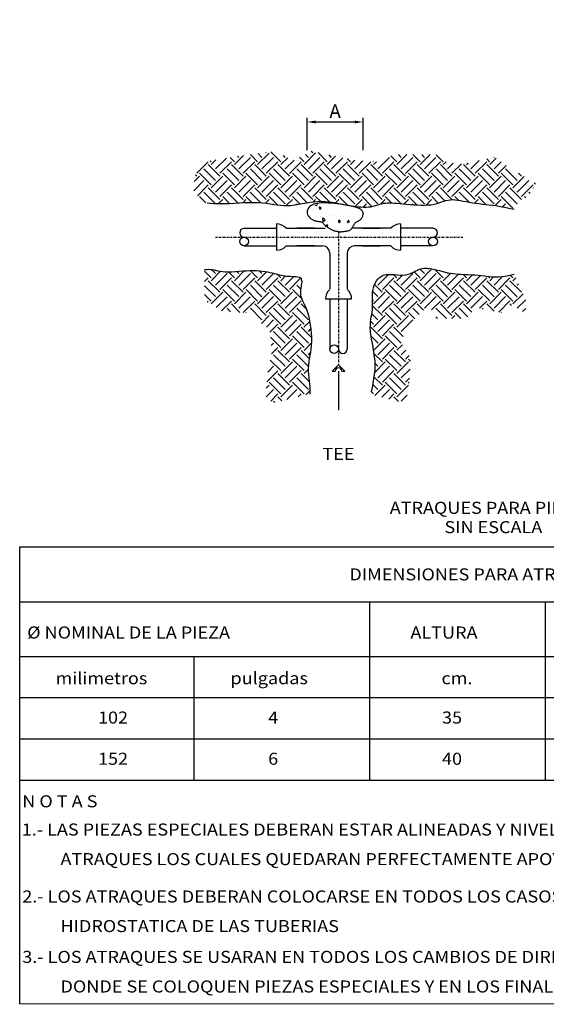
# Model space of a CAD drawing. Extents: x -748 to 4622, y 3367 to 5912.
# Drawn here: x 1744 to 1897, y 4184 to 4470 of the extents above; entities that cross this region are included whole.
import ezdxf
from ezdxf.enums import TextEntityAlignment as Align

# ---------------------------------------------------------------- set-up
doc = ezdxf.new("R2010")
doc.units = 0
doc.header["$PDMODE"] = 32
doc.header["$PDSIZE"] = 1.5
doc.linetypes.add('DASHDOT', pattern=[1, 0.5, -0.25, 0, -0.25])
doc.layers.add('CUADRO DE DATOS', color=7, linetype='Continuous')
doc.layers.add('DET', color=7, linetype='Continuous')
doc.styles.add('ROMANS', font='romans.shx')
doc.dimstyles.new('ISO-25', dxfattribs={"dimtxt": 2.5, "dimasz": 2.5, "dimexe": 1.25, "dimexo": 0.625, "dimtad": 1, "dimtxsty": 'Standard', "dimcen": 2.5, "dimaunit": 1, "dimadec": 3, "dimazin": 0, "dimtfac": 1, "dimtmove": 0, "dimatfit": 3, "dimfxl": 1, "dimarcsym": 0})

# ---------------------------------------------------------------- blocks, each defined once
blk = doc.blocks.new('*D16')
at = {"layer": 'Defpoints', "color": 0, "transparency": 16777216}
for p in [(1843.74, 4440.42), (1827.45, 4431.6), (1843.74, 4431.6)]:
    blk.add_point(p, dxfattribs=at)
at = {"layer": 'DET', "color": 0, "lineweight": -2, "transparency": 16777216}
for p, q in [((1827.45, 4432.22), (1827.45, 4441.67)), ((1843.74, 4432.22), (1843.74, 4441.67)), ((1829.95, 4440.42), (1841.24, 4440.42))]:
    blk.add_line(p, q, dxfattribs=at)
at = {"layer": 'DET', "color": 0, "transparency": 16777216}
for points in [[(1829.95, 4440.83), (1829.95, 4440), (1827.45, 4440.42)], [(1841.24, 4440.83), (1841.24, 4440), (1843.74, 4440.42)]]:
    blk.add_solid(points, dxfattribs=at)
at = {"layer": 'DET', "color": 0, "transparency": 16777216, "insert": (1835.59, 4443.04), "char_height": 4, "attachment_point": 5}
blk.add_mtext('A', dxfattribs=at)
blk = doc.blocks.new('*X10')
at = {"color": 0, "linetype": 'Continuous'}
for p, q in [((329.9752, 998.0091), (329.9752, 998.0091)), ((329.9955, 998.0095), (329.9955, 998.0095)), ((329.9981, 998.0044), (329.9981, 998.0044)), ((330.0037, 998.0002), (330.0037, 998.0002)), ((330.0047, 998.0089), (330.0047, 998.0089)), ((330.0154, 998.0132), (330.0154, 998.0132)), ((330.0203, 998.0046), (330.0203, 998.0046)), ((329.9201, 997.9788), (329.9197, 997.9809)), ((329.9201, 997.9788), (329.923, 997.9819)), ((329.9232, 997.9819), (329.9216, 997.9828)), ((329.9286, 997.982), (329.9286, 997.982)), ((329.9328, 997.9776), (329.9293, 997.9816)), ((329.934, 997.9817), (329.9296, 997.9816)), ((329.9328, 997.9776), (329.9338, 997.9817)), ((329.9342, 997.9787), (329.9342, 997.9787)), ((329.9447, 997.9835), (329.9447, 997.9835)), ((329.9514, 997.9774), (329.9514, 997.9774)), ((329.963, 997.9828), (329.963, 997.9828)), ((329.9698, 997.9876), (329.9698, 997.9876)), ((329.9863, 997.9787), (329.9829, 997.9827)), ((329.9875, 997.9828), (329.9831, 997.9827)), ((329.9863, 997.9787), (329.9873, 997.9827)), ((329.9868, 997.9949), (329.9868, 997.9949)), ((330.002, 997.9905), (330.0009, 997.9956)), ((330.0051, 997.9936), (330.0012, 997.9957)), ((330.002, 997.9905), (330.0049, 997.9936)), ((330.0078, 997.9766), (330.0078, 997.9766)), ((329.9225, 997.9657), (329.9225, 997.9657)), ((329.9442, 997.9658), (329.9442, 997.9658)), ((329.9464, 997.963), (329.9464, 997.963)), ((329.9552, 997.9594), (329.9504, 997.9657)), ((329.9573, 997.9655), (329.9506, 997.9658)), ((329.9552, 997.9594), (329.9571, 997.9654)), ((329.9674, 997.9538), (329.9664, 997.959)), ((329.9705, 997.9569), (329.9666, 997.959)), ((329.9674, 997.9538), (329.9703, 997.9569)), ((329.969, 997.9609), (329.969, 997.9609)), ((329.9743, 997.9728), (329.9743, 997.9728)), ((329.9941, 997.965), (329.9941, 997.965)), ((329.9961, 997.9636), (329.9961, 997.9636)), ((329.9971, 997.9682), (329.9971, 997.9682)), ((330.005, 997.9675), (330.005, 997.9675))]:
    blk.add_line(p, q, dxfattribs=at)
blk = doc.blocks.new('*X9')
at = {"color": 0, "linetype": 'Continuous'}
for p, q in [((329.4293, 997.7563), (329.429, 997.7564)), ((329.4309, 997.7371), (329.4342, 997.7576)), ((329.4447, 997.7348), (329.4485, 997.7576)), ((329.4586, 997.7325), (329.4627, 997.7577)), ((329.5056, 997.7581), (329.4958, 997.7597)), ((329.5049, 997.725), (329.5107, 997.7606)), ((329.5188, 997.7227), (329.5248, 997.7597)), ((329.5326, 997.7204), (329.5387, 997.7574)), ((329.5419, 997.7616), (329.5378, 997.7623)), ((329.5432, 997.7519), (329.5426, 997.752)), ((329.4017, 997.7038), (329.4061, 997.7306)), ((329.4156, 997.7016), (329.4216, 997.7386)), ((329.427, 997.7424), (329.418, 997.7439)), ((329.4625, 997.7271), (329.4255, 997.7332)), ((329.4618, 997.694), (329.4679, 997.731)), ((329.501, 997.7303), (329.464, 997.7364)), ((329.5033, 997.7442), (329.4663, 997.7503)), ((329.4757, 997.6917), (329.4818, 997.7287)), ((329.5446, 997.7375), (329.5403, 997.7382)), ((329.3878, 997.7061), (329.3886, 997.7111)), ((329.4602, 997.7133), (329.4232, 997.7193)), ((329.4896, 997.6895), (329.4956, 997.7265)), ((329.5342, 997.7012), (329.4972, 997.7072)), ((329.5365, 997.715), (329.4995, 997.7211)), ((329.5421, 997.7236), (329.538, 997.7243)), ((329.3409, 997.6805), (329.3187, 997.6842)), ((329.3447, 997.6752), (329.3462, 997.6843)), ((329.3586, 997.6729), (329.3616, 997.6911)), ((329.3725, 997.6706), (329.3775, 997.7013)), ((329.4172, 997.6823), (329.3802, 997.6884)), ((329.4194, 997.6962), (329.3824, 997.7022)), ((329.4188, 997.6631), (329.4248, 997.7001)), ((329.458, 997.6994), (329.4209, 997.7054)), ((329.4326, 997.6608), (329.4387, 997.6978)), ((329.4465, 997.6585), (329.4526, 997.6955)), ((329.4934, 997.6841), (329.4564, 997.6901)), ((329.532, 997.6873), (329.495, 997.6933)), ((329.4957, 997.6686), (329.4988, 997.6879)), ((329.5111, 997.676), (329.5127, 997.6857)), ((329.3001, 997.6635), (329.2914, 997.6649)), ((329.3017, 997.6442), (329.3069, 997.6761)), ((329.3156, 997.6419), (329.3216, 997.6789)), ((329.3294, 997.6397), (329.3355, 997.6767)), ((329.3764, 997.6652), (329.3394, 997.6713)), ((329.3757, 997.6321), (329.3818, 997.6691)), ((329.4149, 997.6684), (329.3779, 997.6745)), ((329.3896, 997.6298), (329.3956, 997.6668)), ((329.4035, 997.6276), (329.4095, 997.6646)), ((329.477, 997.6583), (329.4519, 997.6624)), ((329.4912, 997.6702), (329.4542, 997.6763)), ((329.5265, 997.6827), (329.5266, 997.6834)), ((329.2586, 997.6133), (329.2638, 997.6451)), ((329.2725, 997.611), (329.2785, 997.648)), ((329.2978, 997.6496), (329.2752, 997.6533)), ((329.2864, 997.6087), (329.2924, 997.6457)), ((329.3333, 997.6343), (329.2963, 997.6403)), ((329.3718, 997.6375), (329.3348, 997.6435)), ((329.3741, 997.6514), (329.3371, 997.6574)), ((329.443, 997.6401), (329.4111, 997.6453)), ((329.4504, 997.6531), (329.4134, 997.6592)), ((329.4539, 997.6455), (329.4558, 997.657)), ((329.4695, 997.654), (329.4696, 997.6547)), ((329.2294, 997.58), (329.2355, 997.617)), ((329.2547, 997.6186), (329.2359, 997.6217)), ((329.257, 997.6325), (329.2483, 997.6339)), ((329.331, 997.6204), (329.294, 997.6265)), ((329.3326, 997.6011), (329.3387, 997.6382)), ((329.3465, 997.5989), (329.3526, 997.6359)), ((329.3604, 997.5966), (329.3664, 997.6336)), ((329.4073, 997.6222), (329.3703, 997.6282)), ((329.4204, 997.6295), (329.4088, 997.6314)), ((329.4126, 997.6251), (329.4127, 997.626)), ((329.2433, 997.5778), (329.2494, 997.6148)), ((329.288, 997.5895), (329.251, 997.5955)), ((329.2902, 997.6033), (329.2532, 997.6094)), ((329.2896, 997.5702), (329.2956, 997.6072)), ((329.3288, 997.6065), (329.2918, 997.6126)), ((329.3034, 997.5679), (329.3095, 997.6049)), ((329.3173, 997.5657), (329.3234, 997.6027)), ((329.3643, 997.5912), (329.3273, 997.5973)), ((329.3866, 997.5971), (329.3658, 997.6005)), ((329.3667, 997.5772), (329.3696, 997.5951)), ((329.396, 997.6098), (329.368, 997.6144)), ((329.1864, 997.5491), (329.1906, 997.5748)), ((329.2002, 997.5468), (329.2063, 997.5838)), ((329.2472, 997.5724), (329.2102, 997.5784)), ((329.2117, 997.5877), (329.2113, 997.5877)), ((329.2156, 997.5823), (329.217, 997.5913)), ((329.2465, 997.5392), (329.2526, 997.5762)), ((329.2857, 997.5756), (329.2487, 997.5816)), ((329.2604, 997.537), (329.2664, 997.574)), ((329.2743, 997.5347), (329.2803, 997.5717)), ((329.362, 997.5773), (329.325, 997.5834)), ((329.1433, 997.5181), (329.1492, 997.5541)), ((329.1572, 997.5159), (329.1632, 997.5529)), ((329.1686, 997.5567), (329.1586, 997.5584)), ((329.1725, 997.5513), (329.1748, 997.5657)), ((329.2426, 997.5446), (329.2056, 997.5507)), ((329.2449, 997.5585), (329.2079, 997.5646)), ((329.3183, 997.5465), (329.2819, 997.5524)), ((329.3212, 997.5603), (329.2842, 997.5663)), ((329.3495, 997.5651), (329.3227, 997.5695)), ((329.3243, 997.55), (329.3266, 997.5641)), ((329.34, 997.5593), (329.3405, 997.5619)), ((329.0864, 997.4894), (329.0924, 997.5265)), ((329.1256, 997.5258), (329.0966, 997.5305)), ((329.1278, 997.5397), (329.1199, 997.541)), ((329.1294, 997.5204), (329.1338, 997.5472)), ((329.2018, 997.5275), (329.1648, 997.5336)), ((329.2041, 997.5414), (329.1671, 997.5475)), ((329.2034, 997.5083), (329.2095, 997.5453)), ((329.2173, 997.506), (329.2234, 997.543)), ((329.2312, 997.5037), (329.2373, 997.5408)), ((329.2781, 997.5293), (329.2411, 997.5354)), ((329.3, 997.5352), (329.2796, 997.5386)), ((329.2812, 997.5188), (329.2835, 997.5332)), ((329.0848, 997.5087), (329.0753, 997.5103)), ((329.087, 997.5226), (329.0822, 997.5234)), ((329.1002, 997.4872), (329.1063, 997.5242)), ((329.1141, 997.4849), (329.1202, 997.5219)), ((329.1611, 997.5105), (329.124, 997.5165)), ((329.1604, 997.4773), (329.1664, 997.5143)), ((329.1996, 997.5137), (329.1626, 997.5197)), ((329.1743, 997.4751), (329.1803, 997.5121)), ((329.1881, 997.4728), (329.1942, 997.5098)), ((329.2351, 997.4984), (329.1981, 997.5044)), ((329.2682, 997.5024), (329.2366, 997.5076)), ((329.2759, 997.5154), (329.2389, 997.5215)), ((329.0572, 997.4562), (329.0619, 997.4848)), ((329.0825, 997.4948), (329.0684, 997.4971)), ((329.0711, 997.4539), (329.0771, 997.491)), ((329.118, 997.4795), (329.081, 997.4856)), ((329.1173, 997.4464), (329.1234, 997.4834)), ((329.1565, 997.4827), (329.1195, 997.4888)), ((329.1588, 997.4966), (329.1218, 997.5026)), ((329.1312, 997.4441), (329.1373, 997.4811)), ((329.2328, 997.4845), (329.1958, 997.4905)), ((329.2369, 997.4802), (329.2405, 997.5022)), ((329.2526, 997.4895), (329.2543, 997.5)), ((329.0009, 997.4607), (328.9993, 997.4609)), ((329.0002, 997.4275), (329.0063, 997.4645)), ((329.0394, 997.4639), (329.0078, 997.469)), ((329.0141, 997.4253), (329.0202, 997.4623)), ((329.028, 997.423), (329.0341, 997.46)), ((329.0417, 997.4777), (329.0362, 997.4787)), ((329.0433, 997.4585), (329.0469, 997.4804)), ((329.1157, 997.4656), (329.0787, 997.4717)), ((329.1451, 997.4418), (329.1511, 997.4788)), ((329.1836, 997.4545), (329.1527, 997.4596)), ((329.192, 997.4674), (329.155, 997.4735)), ((329.2207, 997.4722), (329.1935, 997.4767)), ((329.1957, 997.4607), (329.1974, 997.4713)), ((329.2111, 997.4678), (329.2113, 997.469)), ((328.9964, 997.4329), (328.9735, 997.4367)), ((328.9986, 997.4468), (328.9864, 997.4488)), ((329.0727, 997.4347), (329.0356, 997.4407)), ((329.0749, 997.4486), (329.0379, 997.4546)), ((329.0743, 997.4154), (329.0803, 997.4524)), ((329.1134, 997.4518), (329.0764, 997.4578)), ((329.0881, 997.4132), (329.0942, 997.4502)), ((329.102, 997.4109), (329.1081, 997.4479)), ((329.1489, 997.4365), (329.1119, 997.4425)), ((329.1657, 997.4432), (329.1505, 997.4457)), ((329.1531, 997.4327), (329.1543, 997.4403)), ((328.9556, 997.4158), (328.952, 997.4164)), ((328.9572, 997.3966), (328.962, 997.4258)), ((328.9711, 997.3943), (328.9771, 997.4313)), ((328.9849, 997.392), (328.991, 997.429)), ((329.0319, 997.4176), (328.9949, 997.4237)), ((329.0312, 997.3845), (329.0372, 997.4215)), ((329.0704, 997.4208), (329.0334, 997.4269)), ((329.0451, 997.3822), (329.0511, 997.4192)), ((329.0589, 997.3799), (329.065, 997.4169)), ((329.1312, 997.4109), (329.1074, 997.4148)), ((329.1432, 997.4231), (329.1097, 997.4286)), ((328.928, 997.3634), (328.9337, 997.398)), ((328.9533, 997.402), (328.9398, 997.4042)), ((328.9419, 997.3611), (328.9479, 997.3981)), ((328.9888, 997.3867), (328.9518, 997.3927)), ((329.0273, 997.3899), (328.9903, 997.3959)), ((329.0296, 997.4037), (328.9926, 997.4098)), ((329.1036, 997.3916), (329.0666, 997.3977)), ((329.1059, 997.4055), (329.0689, 997.4116)), ((329.1081, 997.3898), (329.1113, 997.4094)), ((329.1247, 997.4043), (329.1251, 997.4071)), ((328.9102, 997.371), (328.9073, 997.3715)), ((328.9141, 997.3656), (328.9166, 997.3809)), ((328.9865, 997.3728), (328.9495, 997.3788)), ((328.9881, 997.3535), (328.9942, 997.3905)), ((329.002, 997.3512), (329.0081, 997.3883)), ((329.0159, 997.349), (329.0219, 997.386)), ((329.0628, 997.3745), (329.0258, 997.3806)), ((329.0912, 997.3794), (329.0643, 997.3838)), ((329.0663, 997.3665), (329.0682, 997.3784)), ((329.0818, 997.3746), (329.0821, 997.3761)), ((328.8988, 997.3301), (328.9049, 997.3671)), ((328.9435, 997.3418), (328.9065, 997.3479)), ((328.9457, 997.3557), (328.9087, 997.3618)), ((328.9451, 997.3226), (328.9511, 997.3596)), ((328.9843, 997.3589), (328.9473, 997.365)), ((328.9589, 997.3203), (328.965, 997.3573)), ((328.9728, 997.318), (328.9789, 997.355)), ((329.0198, 997.3436), (328.9827, 997.3497)), ((329.0401, 997.3498), (329.0213, 997.3528)), ((329.0234, 997.337), (329.0251, 997.3475)), ((329.0571, 997.3612), (329.0235, 997.3667)), ((328.9027, 997.3248), (328.8991, 997.3253)), ((328.9412, 997.328), (328.9042, 997.334)), ((328.9053, 997.3116), (328.9081, 997.3286)), ((328.9166, 997.2938), (328.9219, 997.3264)), ((328.9301, 997.2893), (328.9358, 997.3241)), ((329.0148, 997.3302), (328.9805, 997.3358)), ((328.9734, 997.2989), (328.9374, 997.3048)), ((328.9767, 997.3126), (328.9397, 997.3187)), ((329, 997.3183), (328.9782, 997.3219)), ((328.9799, 997.3033), (328.9821, 997.3165)), ((328.9552, 997.2877), (328.9351, 997.2909))]:
    blk.add_line(p, q, dxfattribs=at)
blk = doc.blocks.new('*X7')
at = {"color": 0, "linetype": 'Continuous'}
for p, q in [((329.1981, 997.2432), (329.2005, 997.2583)), ((329.2119, 997.2409), (329.2165, 997.2685)), ((329.2258, 997.2386), (329.2316, 997.2741)), ((329.2461, 997.2543), (329.2335, 997.2564)), ((329.2375, 997.27), (329.2357, 997.2703)), ((329.155, 997.2122), (329.1597, 997.2409)), ((329.1689, 997.21), (329.1749, 997.247)), ((329.1828, 997.2077), (329.1888, 997.2447)), ((329.1942, 997.2486), (329.1829, 997.2504)), ((329.2297, 997.2333), (329.1927, 997.2393)), ((329.229, 997.2001), (329.2351, 997.2371)), ((329.2606, 997.2377), (329.2312, 997.2425)), ((329.2429, 997.1978), (329.249, 997.2348)), ((329.1119, 997.1813), (329.1171, 997.2128)), ((329.1258, 997.179), (329.1319, 997.216)), ((329.1511, 997.2176), (329.1278, 997.2214)), ((329.1397, 997.1767), (329.1458, 997.2137)), ((329.1534, 997.2315), (329.1446, 997.2329)), ((329.2252, 997.2055), (329.1881, 997.2115)), ((329.2274, 997.2194), (329.1904, 997.2254)), ((329.2568, 997.1956), (329.2628, 997.2326)), ((329.3014, 997.2073), (329.2644, 997.2133)), ((329.2838, 997.2244), (329.2667, 997.2272)), ((329.2721, 997.2311), (329.2721, 997.2314)), ((329.1081, 997.1867), (329.089, 997.1898)), ((329.1103, 997.2005), (329.1038, 997.2016)), ((329.1844, 997.1884), (329.1474, 997.1945)), ((329.1866, 997.2023), (329.1496, 997.2084)), ((329.186, 997.1692), (329.192, 997.2062)), ((329.1998, 997.1669), (329.2059, 997.2039)), ((329.2137, 997.1646), (329.2198, 997.2016)), ((329.2606, 997.1902), (329.2236, 997.1962)), ((329.26, 997.157), (329.266, 997.1941)), ((329.2992, 997.1934), (329.2622, 997.1994)), ((329.2739, 997.1548), (329.2799, 997.1918)), ((329.2877, 997.1525), (329.2938, 997.1895)), ((329.303, 997.188), (329.306, 997.2062)), ((329.3169, 997.1857), (329.3182, 997.1938)), ((329.0673, 997.1696), (329.0547, 997.1716)), ((329.0689, 997.1503), (329.0738, 997.1803)), ((329.0828, 997.148), (329.0888, 997.1851)), ((329.0966, 997.1458), (329.1027, 997.1828)), ((329.1436, 997.1713), (329.1066, 997.1774)), ((329.1429, 997.1382), (329.1489, 997.1752)), ((329.1821, 997.1745), (329.1451, 997.1806)), ((329.1568, 997.1359), (329.1628, 997.1729)), ((329.1707, 997.1338), (329.1767, 997.1707)), ((329.2561, 997.1624), (329.2191, 997.1685)), ((329.2584, 997.1763), (329.2214, 997.1824)), ((329.3324, 997.1642), (329.2954, 997.1703)), ((329.3308, 997.1787), (329.2977, 997.1841)), ((329.334, 997.1449), (329.3379, 997.1686)), ((329.065, 997.1557), (329.044, 997.1591)), ((329.0577, 997.1401), (329.0596, 997.1518)), ((329.1005, 997.1404), (329.0635, 997.1464)), ((329.0998, 997.1073), (329.1059, 997.1443)), ((329.139, 997.1436), (329.102, 997.1496)), ((329.1413, 997.1575), (329.1043, 997.1635)), ((329.2153, 997.1454), (329.1783, 997.1514)), ((329.2176, 997.1592), (329.1806, 997.1653)), ((329.2189, 997.138), (329.223, 997.1631)), ((329.2331, 997.1381), (329.2368, 997.1608)), ((329.2465, 997.133), (329.2507, 997.1586)), ((329.2916, 997.1471), (329.2546, 997.1532)), ((329.2909, 997.114), (329.297, 997.151)), ((329.3301, 997.1503), (329.2931, 997.1564)), ((329.3048, 997.1117), (329.3109, 997.1487)), ((329.3187, 997.1094), (329.3247, 997.1465)), ((329.3479, 997.1427), (329.3489, 997.1488)), ((329.0982, 997.1265), (329.0633, 997.1322)), ((329.114, 997.1069), (329.1198, 997.142)), ((329.1284, 997.1079), (329.1336, 997.1397)), ((329.1644, 997.1299), (329.1375, 997.1343)), ((329.1767, 997.1374), (329.176, 997.1375)), ((329.2893, 997.1332), (329.2523, 997.1393)), ((329.2871, 997.1194), (329.2538, 997.1248)), ((329.3631, 997.1212), (329.3263, 997.1272)), ((329.3547, 997.1368), (329.3286, 997.1411)), ((329.096, 997.1126), (329.0749, 997.1161)), ((329.09, 997.1053), (329.0906, 997.1088)), ((329.1461, 997.1187), (329.1352, 997.1205)), ((329.2666, 997.1104), (329.2678, 997.1178)), ((329.2784, 997.0952), (329.2817, 997.1155)), ((329.3226, 997.1041), (329.2855, 997.1101)), ((329.3219, 997.0709), (329.3279, 997.1079)), ((329.3611, 997.1073), (329.3241, 997.1133)), ((329.3358, 997.0687), (329.3418, 997.1057)), ((329.3496, 997.0664), (329.3557, 997.1034)), ((329.3649, 997.1019), (329.3671, 997.1152)), ((329.3788, 997.0996), (329.379, 997.1006)), ((329.3203, 997.0902), (329.2833, 997.0962)), ((329.318, 997.0763), (329.2843, 997.0818)), ((329.3943, 997.0781), (329.3573, 997.0841)), ((329.3851, 997.0938), (329.3596, 997.098)), ((329.3969, 997.0647), (329.399, 997.0777)), ((329.2957, 997.0564), (329.2987, 997.0747)), ((329.3069, 997.0372), (329.3126, 997.0724)), ((329.3535, 997.061), (329.3165, 997.0671)), ((329.3528, 997.0279), (329.3589, 997.0649)), ((329.392, 997.0642), (329.355, 997.0703)), ((329.3675, 997.0307), (329.3728, 997.0626)), ((329.3851, 997.0511), (329.3866, 997.0603)), ((329.349, 997.0332), (329.312, 997.0393)), ((329.3512, 997.0471), (329.3142, 997.0532)), ((329.3143, 997.0244), (329.3158, 997.0339)), ((329.3259, 997.0085), (329.3297, 997.0316)), ((329.3398, 997.0063), (329.3436, 997.0294)), ((329.3492, 997.0095), (329.3452, 997.0101)), ((329.36, 997.0219), (329.3474, 997.024))]:
    blk.add_line(p, q, dxfattribs=at)
blk = doc.blocks.new('*X8')
at = {"color": 0, "linetype": 'Continuous'}
for p, q in [((329.6134, 997.5172), (329.6194, 997.5542)), ((329.6248, 997.5581), (329.6165, 997.5594)), ((329.6603, 997.5428), (329.6233, 997.5488)), ((329.6287, 997.5527), (329.6302, 997.562)), ((329.6426, 997.5504), (329.6432, 997.5545)), ((329.5818, 997.5271), (329.5772, 997.5279)), ((329.5856, 997.5218), (329.5877, 997.5341)), ((329.5995, 997.5195), (329.6039, 997.5464)), ((329.6581, 997.5289), (329.621, 997.535)), ((329.6596, 997.5096), (329.6649, 997.542)), ((329.6735, 997.5074), (329.678, 997.5345)), ((329.5426, 997.4908), (329.5457, 997.5098)), ((329.5564, 997.4885), (329.5615, 997.5194)), ((329.5703, 997.4863), (329.5764, 997.5233)), ((329.615, 997.4979), (329.578, 997.504)), ((329.6173, 997.5118), (329.5803, 997.5179)), ((329.6166, 997.4787), (329.6226, 997.5157)), ((329.6558, 997.515), (329.6188, 997.5211)), ((329.6305, 997.4764), (329.6365, 997.5134)), ((329.6445, 997.4753), (329.6504, 997.5112)), ((329.659, 997.505), (329.6543, 997.5058)), ((329.6879, 997.5084), (329.6896, 997.5186)), ((329.6929, 997.509), (329.6928, 997.509)), ((329.4995, 997.4598), (329.5034, 997.4836)), ((329.5134, 997.4576), (329.5191, 997.4924)), ((329.5273, 997.4553), (329.5333, 997.4923)), ((329.5387, 997.4962), (329.5278, 997.498)), ((329.5742, 997.4809), (329.5372, 997.4869)), ((329.5735, 997.4477), (329.5796, 997.4847)), ((329.6127, 997.4841), (329.5757, 997.4901)), ((329.5874, 997.4455), (329.5935, 997.4825)), ((329.4571, 997.462), (329.4541, 997.4625)), ((329.4564, 997.4289), (329.4625, 997.4659)), ((329.4956, 997.4652), (329.469, 997.4696)), ((329.4703, 997.4266), (329.4764, 997.4636)), ((329.4842, 997.4244), (329.4903, 997.4614)), ((329.4979, 997.4791), (329.4947, 997.4796)), ((329.5697, 997.4531), (329.5326, 997.4592)), ((329.5719, 997.467), (329.5349, 997.4731)), ((329.6035, 997.4569), (329.6073, 997.4802)), ((329.6115, 997.4605), (329.6089, 997.4609)), ((329.6348, 997.471), (329.6112, 997.4748)), ((329.6501, 997.478), (329.6497, 997.478)), ((329.4526, 997.4343), (329.4334, 997.4374)), ((329.4548, 997.4482), (329.441, 997.4504)), ((329.5289, 997.436), (329.4919, 997.4421)), ((329.5311, 997.4499), (329.4941, 997.456)), ((329.5305, 997.4168), (329.5365, 997.4538)), ((329.5443, 997.4145), (329.5504, 997.4515)), ((329.5582, 997.4122), (329.5643, 997.4492)), ((329.5942, 997.4396), (329.5681, 997.4439)), ((329.4134, 997.3979), (329.4163, 997.416)), ((329.4273, 997.3957), (329.4333, 997.4327)), ((329.4411, 997.3934), (329.4472, 997.4304)), ((329.4881, 997.419), (329.4511, 997.425)), ((329.4874, 997.3858), (329.4935, 997.4228)), ((329.5266, 997.4222), (329.4896, 997.4282)), ((329.5013, 997.3836), (329.5073, 997.4206)), ((329.5166, 997.3903), (329.5212, 997.4183)), ((329.5828, 997.413), (329.5636, 997.4161)), ((329.5932, 997.4255), (329.5659, 997.43)), ((329.3842, 997.3647), (329.3898, 997.3987)), ((329.3981, 997.3624), (329.4041, 997.3995)), ((329.4095, 997.4033), (329.3993, 997.405)), ((329.445, 997.388), (329.408, 997.3941)), ((329.4443, 997.3549), (329.4504, 997.3919)), ((329.4835, 997.3912), (329.4465, 997.3973)), ((329.4858, 997.4051), (329.4488, 997.4111)), ((329.5559, 997.3936), (329.5228, 997.399)), ((329.5621, 997.4069), (329.5251, 997.4129)), ((329.5658, 997.4008), (329.5675, 997.4107)), ((329.4427, 997.3741), (329.4057, 997.3802)), ((329.4582, 997.3526), (329.4643, 997.3896)), ((329.4721, 997.3503), (329.4781, 997.3873)), ((329.5023, 997.3786), (329.482, 997.382)), ((329.5397, 997.382), (329.5341, 997.3829)), ((329.4019, 997.3571), (329.3774, 997.3611)), ((329.4013, 997.3239), (329.4073, 997.3609)), ((329.4405, 997.3603), (329.4035, 997.3663)), ((329.4152, 997.3217), (329.4212, 997.3587)), ((329.429, 997.3194), (329.4351, 997.3564)), ((329.476, 997.345), (329.439, 997.351)), ((329.4753, 997.3118), (329.4813, 997.3488)), ((329.4974, 997.3509), (329.4775, 997.3542)), ((329.4999, 997.3648), (329.4797, 997.3681)), ((329.4892, 997.3095), (329.4952, 997.3466)), ((329.3997, 997.3432), (329.3833, 997.3459)), ((329.3974, 997.3293), (329.3937, 997.3299)), ((329.4737, 997.3311), (329.4367, 997.3371)), ((329.4329, 997.314), (329.4017, 997.3191)), ((329.4306, 997.3001), (329.4111, 997.3033)), ((329.4322, 997.2809), (329.4383, 997.3179)), ((329.4714, 997.3172), (329.4344, 997.3233)), ((329.4461, 997.2786), (329.4522, 997.3156)), ((329.46, 997.2763), (329.466, 997.3133)), ((329.4992, 997.3031), (329.4699, 997.3079)), ((329.4284, 997.2862), (329.4188, 997.2878)), ((329.4228, 997.2812), (329.423, 997.2824)), ((329.5024, 997.2741), (329.4654, 997.2802)), ((329.5046, 997.288), (329.4676, 997.2941)), ((329.5062, 997.2688), (329.5091, 997.2864)), ((329.5201, 997.2665), (329.5225, 997.281)), ((329.4639, 997.2709), (329.4268, 997.277)), ((329.4616, 997.2571), (329.4399, 997.2606)), ((329.4632, 997.2379), (329.4692, 997.2748)), ((329.4771, 997.2355), (329.4831, 997.2725)), ((329.4909, 997.2333), (329.497, 997.2703)), ((329.5379, 997.2588), (329.5009, 997.2649)), ((329.534, 997.2642), (329.5359, 997.2756)), ((329.5372, 997.2257), (329.5432, 997.2627)), ((329.5458, 997.267), (329.5394, 997.2681)), ((329.4593, 997.2432), (329.4575, 997.2435)), ((329.5333, 997.2311), (329.4963, 997.2371)), ((329.5356, 997.2449), (329.4986, 997.251)), ((329.5511, 997.2234), (329.5557, 997.2515)), ((329.5649, 997.2211), (329.567, 997.2338)), ((329.4948, 997.2279), (329.4688, 997.2321)), ((329.4925, 997.214), (329.4835, 997.2155)), ((329.4948, 997.1986), (329.5002, 997.2317)), ((329.508, 997.1925), (329.5141, 997.2295)), ((329.5219, 997.1902), (329.5279, 997.2272)), ((329.5688, 997.2158), (329.5318, 997.2218)), ((329.5681, 997.1826), (329.5742, 997.2196)), ((329.5729, 997.2246), (329.5703, 997.225)), ((329.5258, 997.1848), (329.4999, 997.189)), ((329.5643, 997.188), (329.5273, 997.1941)), ((329.5665, 997.2019), (329.5295, 997.2079)), ((329.582, 997.1804), (329.5852, 997.1998)), ((329.5235, 997.1709), (329.5074, 997.1736)), ((329.5257, 997.1553), (329.5311, 997.1887)), ((329.5409, 997.1615), (329.545, 997.1864)), ((329.5562, 997.1676), (329.5589, 997.1841)), ((329.5777, 997.1763), (329.5628, 997.1788)), ((329.5212, 997.1571), (329.5147, 997.1581))]:
    blk.add_line(p, q, dxfattribs=at)

msp = doc.modelspace()

# ---------------------------------------------------------------- linework, layer by layer
at = {"layer": 'CUADRO DE DATOS'}
for p, q in [((1743.888, 4249.076), (1743.926, 4316.929)), ((1743.926, 4316.929), (2049.678, 4316.832)), ((1743.916, 4300.938), (2049.668, 4300.938)), ((1743.906, 4285.018), (2049.657, 4285.018)), ((1743.898, 4273.037), (2049.65, 4273.037)), ((1743.89, 4261.057), (2049.642, 4261.057)), ((1743.845, 4183.958), (1743.882, 4249.076)), ((1743.882, 4249.076), (2049.634, 4249.076)), ((2049.597, 4183.86), (1743.835, 4183.958))]:
    msp.add_line(p, q, dxfattribs=at)
at = {"layer": 'DET', "color": 1, "linetype": 'Continuous'}
for p, q in [((1809.102, 4409.496), (1818.518, 4409.496)), ((1818.518, 4410.769), (1818.518, 4403.131)), ((1821.365, 4409.496), (1831.492, 4409.496)), ((1829.583, 4409.496), (1824.491, 4409.496)), ((1831.492, 4409.496), (1832.688, 4409.496)), ((1841.676, 4409.496), (1840.48, 4409.496)), ((1851.804, 4409.496), (1841.676, 4409.496)), ((1843.585, 4409.496), (1848.677, 4409.496)), ((1854.65, 4410.769), (1854.65, 4403.131)), ((1864.067, 4409.496), (1854.65, 4409.496)), ((1809.102, 4404.404), (1818.518, 4404.404)), ((1821.365, 4404.404), (1831.492, 4404.404)), ((1829.583, 4404.404), (1824.491, 4404.404)), ((1831.492, 4404.404), (1831.93, 4404.404)), ((1841.676, 4404.404), (1841.238, 4404.404)), ((1851.804, 4404.404), (1841.676, 4404.404)), ((1843.585, 4404.404), (1848.677, 4404.404)), ((1864.067, 4404.404), (1854.65, 4404.404)), ((1834.038, 4402.296), (1834.038, 4401.858)), ((1834.038, 4401.858), (1834.038, 4391.872)), ((1839.13, 4402.296), (1839.13, 4401.858)), ((1839.13, 4401.858), (1839.13, 4391.872)), ((1840.403, 4388.884), (1832.765, 4388.884)), ((1834.038, 4388.884), (1834.038, 4374.376)), ((1839.13, 4388.884), (1839.13, 4374.376)), ((1836.584, 4369.766), (1834.779, 4367.961)), ((1836.584, 4369.766), (1838.389, 4367.961)), ((1834.779, 4367.961), (1835.621, 4367.961)), ((1836.584, 4367.961), (1836.584, 4356.584)), ((1837.547, 4367.961), (1838.389, 4367.961))]:
    msp.add_line(p, q, dxfattribs=at)
at = {"layer": 'DET', "color": 7, "linetype": 'DASHDOT'}
for p, q in [((1800.765, 4406.95), (1872.848, 4406.95)), ((1836.584, 4408.538), (1836.584, 4369.877))]:
    msp.add_line(p, q, dxfattribs=at)
at = {"layer": 'DET', "color": 9}
for p, q in [((1845.618, 4300.938), (1845.607, 4249.076)), ((1896.74, 4300.938), (1896.729, 4249.076)), ((1794.496, 4285.018), (1794.488, 4249.076))]:
    msp.add_line(p, q, dxfattribs=at)
at = {"layer": 'DET', "color": 5, "linetype": 'Continuous'}
for points in [[(1798.355, 4416.887), (1799.261, 4416.816), (1800.192, 4416.748), (1801.186, 4416.697), (1802.28, 4416.677), (1803.498, 4416.697), (1804.823, 4416.749), (1806.223, 4416.82), (1807.668, 4416.897), (1809.128, 4416.966), (1810.572, 4417.014), (1811.969, 4417.028), (1813.29, 4416.995), (1814.512, 4416.906), (1815.645, 4416.776), (1816.71, 4416.621), (1817.725, 4416.46), (1818.711, 4416.31), (1819.685, 4416.19), (1820.668, 4416.118), (1821.679, 4416.111), (1822.732, 4416.182), (1823.823, 4416.316), (1824.941, 4416.493), (1826.077, 4416.694), (1827.221, 4416.899), (1828.363, 4417.088), (1829.493, 4417.24), (1830.603, 4417.336), (1831.683, 4417.36), (1832.735, 4417.32), (1833.762, 4417.227), (1834.766, 4417.091), (1835.751, 4416.926), (1836.719, 4416.741), (1837.674, 4416.548), (1838.617, 4416.359), (1839.551, 4416.184), (1840.47, 4416.029), (1841.368, 4415.896), (1842.239, 4415.79), (1843.076, 4415.714), (1843.872, 4415.673), (1844.62, 4415.669), (1845.315, 4415.708), (1845.953, 4415.79), (1846.542, 4415.908), (1847.094, 4416.05), (1847.619, 4416.207), (1848.129, 4416.368), (1848.635, 4416.522), (1849.148, 4416.66), (1849.681, 4416.77), (1850.243, 4416.845), (1850.839, 4416.885), (1851.476, 4416.896), (1852.157, 4416.879), (1852.888, 4416.84), (1853.673, 4416.782), (1854.518, 4416.708), (1855.427, 4416.623), (1856.401, 4416.53), (1857.426, 4416.438), (1858.481, 4416.355), (1859.548, 4416.289), (1860.607, 4416.25), (1861.64, 4416.246), (1862.627, 4416.284), (1863.548, 4416.375), (1864.391, 4416.521), (1865.164, 4416.711), (1865.882, 4416.927), (1866.558, 4417.153), (1867.207, 4417.372), (1867.843, 4417.567), (1868.48, 4417.72), (1869.134, 4417.816), (1869.815, 4417.842), (1870.527, 4417.805), (1871.272, 4417.717), (1872.049, 4417.59), (1872.861, 4417.437), (1873.708, 4417.27), (1874.591, 4417.1), (1875.511, 4416.94), (1876.467, 4416.799), (1877.45, 4416.674), (1878.448, 4416.56), (1879.45, 4416.451), (1880.444, 4416.342), (1881.42, 4416.227), (1882.365, 4416.1), (1883.268, 4415.956), (1884.123, 4415.793), (1884.937, 4415.618), (1885.726, 4415.442), (1886.501, 4415.277), (1887.276, 4415.133), (1887.696, 4415.074)], [(1846.202, 4361.954), (1846.427, 4363.222), (1846.665, 4364.471), (1846.891, 4365.712), (1847.082, 4366.957), (1847.214, 4368.217), (1847.263, 4369.505), (1847.214, 4370.826), (1847.082, 4372.167), (1846.891, 4373.511), (1846.665, 4374.839), (1846.427, 4376.132), (1846.202, 4377.373), (1846.012, 4378.544), (1845.882, 4379.626), (1845.829, 4380.607), (1845.843, 4381.496), (1845.908, 4382.309), (1846.008, 4383.062), (1846.127, 4383.769), (1846.25, 4384.446), (1846.359, 4385.108), (1846.439, 4385.771), (1846.479, 4386.447), (1846.487, 4387.137), (1846.476, 4387.839), (1846.46, 4388.551), (1846.452, 4389.27), (1846.466, 4389.994), (1846.514, 4390.722), (1846.61, 4391.452), (1846.765, 4392.178), (1846.984, 4392.888), (1847.266, 4393.565), (1847.616, 4394.193), (1848.033, 4394.757), (1848.521, 4395.24), (1849.08, 4395.626), (1849.713, 4395.9), (1850.418, 4396.053), (1851.182, 4396.106), (1851.99, 4396.09), (1852.824, 4396.033), (1853.67, 4395.965), (1854.51, 4395.914), (1855.329, 4395.912), (1856.112, 4395.985), (1856.846, 4396.156), (1857.54, 4396.404), (1858.207, 4396.701), (1858.862, 4397.019), (1859.516, 4397.329), (1860.183, 4397.604), (1860.878, 4397.814), (1861.612, 4397.931), (1862.396, 4397.935), (1863.228, 4397.84), (1864.104, 4397.67), (1865.02, 4397.446), (1865.969, 4397.192), (1866.947, 4396.93), (1867.95, 4396.683), (1868.973, 4396.474), (1870.011, 4396.319), (1871.058, 4396.212), (1872.109, 4396.141), (1873.158, 4396.093), (1874.2, 4396.057), (1875.228, 4396.019), (1876.238, 4395.969), (1877.223, 4395.892), (1878.182, 4395.784), (1879.128, 4395.658), (1880.079, 4395.533), (1881.052, 4395.431), (1882.064, 4395.371), (1883.133, 4395.374), (1884.276, 4395.458), (1885.51, 4395.644), (1886.857, 4395.937), (1887.696, 4396.129)], [(1797.625, 4397.427), (1797.91, 4397.492), (1798.401, 4397.569), (1798.888, 4397.597), (1799.375, 4397.569), (1799.872, 4397.494), (1800.392, 4397.387), (1800.945, 4397.261), (1801.543, 4397.132), (1802.198, 4397.012), (1802.921, 4396.917), (1803.724, 4396.861), (1804.613, 4396.854), (1805.575, 4396.887), (1806.59, 4396.949), (1807.639, 4397.027), (1808.704, 4397.109), (1809.766, 4397.183), (1810.805, 4397.236), (1811.803, 4397.256), (1812.744, 4397.235), (1813.628, 4397.175), (1814.457, 4397.083), (1815.235, 4396.966), (1815.963, 4396.83), (1816.645, 4396.681), (1817.283, 4396.527), (1817.88, 4396.373), (1818.441, 4396.226), (1818.971, 4396.088), (1819.481, 4395.961), (1819.978, 4395.848), (1820.471, 4395.75), (1820.968, 4395.669), (1821.479, 4395.607), (1822.011, 4395.567), (1822.568, 4395.547), (1823.137, 4395.535), (1823.698, 4395.515), (1824.232, 4395.473), (1824.721, 4395.392), (1825.145, 4395.259), (1825.485, 4395.056), (1825.724, 4394.769), (1825.848, 4394.388), (1825.876, 4393.926), (1825.835, 4393.4), (1825.749, 4392.83), (1825.645, 4392.234), (1825.547, 4391.629), (1825.483, 4391.034), (1825.477, 4390.468), (1825.55, 4389.941), (1825.693, 4389.439), (1825.896, 4388.939), (1826.146, 4388.419), (1826.43, 4387.857), (1826.735, 4387.232), (1827.05, 4386.521), (1827.361, 4385.702), (1827.656, 4384.76), (1827.93, 4383.714), (1828.174, 4382.587), (1828.382, 4381.405), (1828.549, 4380.192), (1828.667, 4378.973), (1828.729, 4377.774), (1828.73, 4376.619), (1828.667, 4375.527), (1828.553, 4374.493), (1828.404, 4373.504), (1828.239, 4372.551), (1828.075, 4371.62), (1827.928, 4370.702), (1827.816, 4369.783), (1827.757, 4368.854), (1827.76, 4367.907), (1827.816, 4366.952), (1827.906, 4366.004), (1828.013, 4365.08), (1828.121, 4364.193), (1828.211, 4363.359), (1828.267, 4362.593), (1828.27, 4361.91), (1828.21, 4361.32)]]:
    msp.add_lwpolyline(points, dxfattribs=at)
at = {"layer": 'DET', "color": 6, "linetype": 'Continuous'}
msp.add_lwpolyline([(1827.537, 4414.78), (1827.48, 4414.548), (1827.453, 4414.325), (1827.453, 4414.11), (1827.478, 4413.904), (1827.526, 4413.705), (1827.594, 4413.514), (1827.681, 4413.331), (1827.783, 4413.154), (1827.899, 4412.985), (1828.027, 4412.823), (1828.165, 4412.67), (1828.314, 4412.524), (1828.47, 4412.388), (1828.632, 4412.262), (1828.8, 4412.146), (1828.971, 4412.041), (1829.145, 4411.946), (1829.32, 4411.863), (1829.498, 4411.79), (1829.677, 4411.726), (1829.857, 4411.672), (1830.038, 4411.626), (1830.22, 4411.588), (1830.401, 4411.557), (1830.583, 4411.533), (1830.763, 4411.512), (1830.939, 4411.493), (1831.111, 4411.472), (1831.275, 4411.447), (1831.431, 4411.414), (1831.577, 4411.37), (1831.711, 4411.314), (1831.831, 4411.242), (1831.941, 4411.158), (1832.041, 4411.063), (1832.134, 4410.961), (1832.223, 4410.854), (1832.309, 4410.745), (1832.396, 4410.638), (1832.484, 4410.535), (1832.577, 4410.438), (1832.674, 4410.346), (1832.776, 4410.259), (1832.884, 4410.174), (1832.998, 4410.09), (1833.118, 4410.006), (1833.244, 4409.921), (1833.377, 4409.832), (1833.517, 4409.739), (1833.664, 4409.643), (1833.819, 4409.545), (1833.982, 4409.445), (1834.152, 4409.346), (1834.331, 4409.247), (1834.518, 4409.151), (1834.714, 4409.058), (1834.919, 4408.97), (1835.13, 4408.887), (1835.348, 4408.81), (1835.569, 4408.741), (1835.792, 4408.679), (1836.016, 4408.626), (1836.239, 4408.583), (1836.459, 4408.55), (1836.675, 4408.529), (1836.889, 4408.517), (1837.1, 4408.515), (1837.311, 4408.52), (1837.524, 4408.532), (1837.739, 4408.55), (1837.957, 4408.573), (1838.182, 4408.599), (1838.412, 4408.627), (1838.645, 4408.659), (1838.878, 4408.696), (1839.106, 4408.738), (1839.326, 4408.787), (1839.535, 4408.844), (1839.728, 4408.91), (1839.902, 4408.986), (1840.055, 4409.073), (1840.188, 4409.171), (1840.304, 4409.279), (1840.407, 4409.397), (1840.5, 4409.524), (1840.586, 4409.659), (1840.668, 4409.802), (1840.749, 4409.953), (1840.832, 4410.11), (1840.919, 4410.272), (1841.011, 4410.435), (1841.11, 4410.597), (1841.216, 4410.756), (1841.332, 4410.909), (1841.459, 4411.054), (1841.598, 4411.188), (1841.75, 4411.309), (1841.912, 4411.419), (1842.081, 4411.522), (1842.254, 4411.62), (1842.426, 4411.715), (1842.595, 4411.811), (1842.757, 4411.91), (1842.909, 4412.015), (1843.048, 4412.129), (1843.174, 4412.251), (1843.286, 4412.382), (1843.385, 4412.521), (1843.472, 4412.668), (1843.547, 4412.823), (1843.61, 4412.985), (1843.661, 4413.154), (1843.701, 4413.33), (1843.727, 4413.511), (1843.738, 4413.695), (1843.731, 4413.879), (1843.705, 4414.063), (1843.658, 4414.243), (1843.587, 4414.418), (1843.491, 4414.586), (1843.366, 4414.746), (1843.206, 4414.898), (1843, 4415.044), (1842.741, 4415.187), (1842.42, 4415.327), (1842.028, 4415.468), (1841.555, 4415.609), (1840.995, 4415.755), (1840.341, 4415.904), (1839.608, 4416.055), (1838.812, 4416.204), (1837.971, 4416.347), (1837.103, 4416.481), (1836.225, 4416.601), (1835.355, 4416.705), (1834.509, 4416.789), (1833.704, 4416.85), (1832.943, 4416.885), (1832.227, 4416.895), (1831.56, 4416.879), (1830.943, 4416.835), (1830.377, 4416.762), (1829.865, 4416.661), (1829.408, 4416.529), (1829.007, 4416.366), (1828.66, 4416.178), (1828.364, 4415.969), (1828.116, 4415.743), (1827.912, 4415.506), (1827.75, 4415.264), (1827.626, 4415.02)], close=True, dxfattribs=at)
at = {"layer": 'DET', "color": 1, "linetype": 'Continuous'}
for centre in [(1809.102, 4405.677), (1864.067, 4405.677), (1835.311, 4374.376)]:
    msp.add_circle(centre, 1.273, dxfattribs=at)
for centre, radius, start, end in [((1809.102, 4408.223), 1.273, 90, 270), ((1864.067, 4408.223), 1.273, 270, 90), ((1831.93, 4402.296), 2.108, 0, 90), ((1841.238, 4402.296), 2.108, 90, 180), ((1837.857, 4374.376), 1.273, 180, 0), ((1836.584, 4367.961), 0.963, 0, 180)]:
    msp.add_arc(centre, radius, start, end, dxfattribs=at)
at = {"layer": 'DET', "color": 1}
for centre, start, end in [((1818.518, 4406.95), 41.81031, 90), ((1854.65, 4406.95), 90, 138.18969), ((1818.518, 4406.95), 270, 318.18969), ((1854.65, 4406.95), 221.81031, 270), ((1836.584, 4388.884), 131.81031, 180), ((1836.584, 4388.884), 0, 48.18969)]:
    msp.add_arc(centre, 3.819, start, end, dxfattribs=at)

# ---------------------------------------------------------------- block references
at = {"layer": 'DET', "color": 1, "linetype": 'Continuous', "xscale": 127.296000000129, "yscale": 127.296000000129, "zscale": 127.296000000129, "rotation": 324.2919444496408}
for name, p in [('*X9', (-106299.784, -74226.886)), ('*X10', (-106418.981, -74227.436)), ('*X8', (-106299.784, -74226.886)), ('*X7', (-106299.784, -74226.886))]:
    msp.add_blockref(name, p, dxfattribs=at)

# ---------------------------------------------------------------- texts
at = {"layer": 'CUADRO DE DATOS', "style": 'ROMANS', "width": 1.1}
msp.add_text('TEE', height=3.5, dxfattribs=at).set_placement((1836.584, 4342.159), align=Align.CENTER)
for s, p in [('%%u   ATRAQUES PARA PIEZAS ESPECIALES   ', (1896.791, 4328.225)), ('DIMENSIONES PARA ATRAQUES DE CONCRETO', (1896.743, 4308.872))]:
    msp.add_text(s, height=3.5, dxfattribs=at).set_placement(p, align=Align.MIDDLE_CENTER)
for s, p in [('SIN ESCALA', (1867.406, 4320.861)), ('%%c NOMINAL DE LA PIEZA', (1746.008, 4290.219)), ('ALTURA', (1857.506, 4290.219)), ('milimetros', (1754.279, 4276.928)), ('pulgadas', (1805.155, 4276.937)), ('cm.', (1866.54, 4276.937)), ('102', (1766.617, 4265.495)), ('4', (1816.122, 4265.495)), ('35', (1866.692, 4265.495)), ('152', (1766.615, 4253.514)), ('6', (1816.119, 4253.514)), ('40', (1866.69, 4253.514)), ('N O T A S', (1744.586, 4241.138)), ('1.- LAS PIEZAS ESPECIALES DEBERAN ESTAR ALINEADAS Y NIVELADAS ANTES DE COLOCAR LOS', (1744.439, 4232.935)), ('ATRAQUES LOS CUALES QUEDARAN PERFECTAMENTE APOYADOS AL FONDO Y PARED DE LA ZANJA', (1755.709, 4224.328)), ('2.- LOS ATRAQUES DEBERAN COLOCARSE EN TODOS LOS CASOS ANTES DE HACER LA PRUEBA', (1744.586, 4213.463)), ('HIDROSTATICA DE LAS TUBERIAS', (1755.709, 4204.856)), ('3.- LOS ATRAQUES SE USARAN EN TODOS LOS CAMBIOS DE DIRECCION DE LAS TUBERIAS, ESTO ES', (1744.586, 4195.898)), ('DONDE SE COLOQUEN PIEZAS ESPECIALES Y EN LOS FINALES DE LINEAS (TAPONES).', (1755.709, 4187.291))]:
    msp.add_text(s, height=3.5, dxfattribs=at).set_placement(p)

# ---------------------------------------------------------------- dimensions: what is measured, and where the dimension line sits
at = {"layer": 'DET'}
dim = msp.add_linear_dim(base=(1843.736, 4440.415), p1=(1827.453, 4431.599), p2=(1843.736, 4431.599), text='A', dimstyle='ISO-25', override={"dimtxt": 4}, dxfattribs=at)
dim.commit()
dim.dimension.update_dxf_attribs({"geometry": '*D16', "text_midpoint": (1835.594, 4443.04)})

doc.saveas('drawing.dxf')
